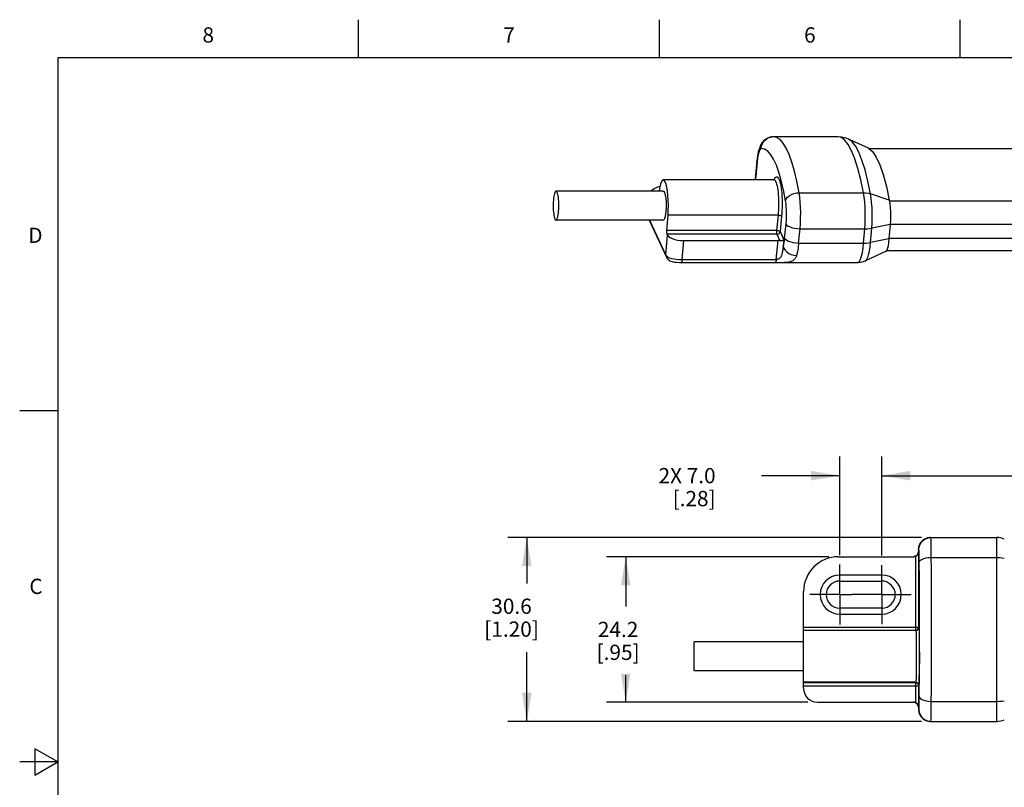
# Model space of a CAD drawing. Units: inches. Extents: x 0.4 to 16.6, y 0.6 to 10.4.
# Drawn here: x 0.4 to 6.8, y 5.3 to 10.4 of the extents above; entities that cross this region are included whole.
import ezdxf

# ---------------------------------------------------------------- set-up
doc = ezdxf.new("R2010")
doc.units = ezdxf.units.IN
doc.header["$LTSCALE"] = 0.935
doc.header["$MEASUREMENT"] = 0
doc.linetypes.add('CENTER', pattern=[0.6, 0.375, -0.075, 0.075, -0.075])
doc.layers.get('0').update_dxf_attribs({"linetype": 'CONTINUOUS'})
for name, color, linetype in [('02___PRT_ALL_AXES', 7, 'CONTINUOUS'), ('AXIS', 7, 'CONTINUOUS'), ('DRIVEN_DIMS', 7, 'CONTINUOUS')]:
    doc.layers.add(name, color=color, linetype=linetype)
doc.styles.add('TEXTSTYLE_2', font='txt', dxfattribs={"width": 0.8})
doc.dimstyles.new('DIMSTYLE_1', dxfattribs={"dimtxt": 0.1, "dimasz": 0.1875, "dimexe": 0.125, "dimexo": 0.0625, "dimgap": 0.1, "dimtad": 0, "dimtih": 1, "dimtoh": 1, "dimdec": 1, "dimzin": 4, "dimdsep": 46, "dimtxsty": 'STANDARD', "dimblk": '_FILLED', "dimblk1": '_FILLED', "dimblk2": '_FILLED', "dimcen": 0.09, "dimadec": 0, "dimazin": 0, "dimtp": 0.005, "dimtm": 0.005, "dimtfac": 1, "dimtdec": 3, "dimtofl": 0, "dimtmove": 0, "dimatfit": 3, "dimldrblk": '_FILLED', "dimfxl": 1, "dimtolj": 1, "dimtzin": 4, "dimarcsym": 0})
doc.dimstyles.new('DIMSTYLE_2', dxfattribs={"dimtxt": 0.1, "dimasz": 0.1875, "dimexe": 0.125, "dimexo": 0.0625, "dimgap": 0.1, "dimtad": 0, "dimtih": 1, "dimtoh": 1, "dimdec": 1, "dimzin": 4, "dimdsep": 46, "dimtxsty": 'STANDARD', "dimblk": '_FILLED', "dimblk1": '_FILLED', "dimblk2": '_FILLED', "dimcen": 0.09, "dimadec": 0, "dimazin": 0, "dimtp": 0.005, "dimtm": 0.005, "dimtfac": 1, "dimtdec": 3, "dimtofl": 0, "dimtmove": 0, "dimatfit": 3, "dimldrblk": '_FILLED', "dimfxl": 1, "dimtolj": 1, "dimtzin": 4, "dimarcsym": 0})

# ---------------------------------------------------------------- blocks, each defined once
blk = doc.blocks.new('_FILLED')
at = {"color": 0, "linetype": 'BYBLOCK'}
blk.add_solid([(0, 0), (-1, 0.167), (-1, -0.167)], dxfattribs=at)
blk = doc.blocks.new('*D8')
at = {"layer": 'DRIVEN_DIMS', "color": 7, "linetype": 'CONTINUOUS'}
for p, q in [((5.67, 6.8437), (4.2141, 6.8437)), ((4.3391, 6.8437), (4.3391, 6.5173)), ((4.3391, 5.891), (4.3391, 6.0673)), ((5.5322, 5.891), (4.2141, 5.891))]:
    blk.add_line(p, q, dxfattribs=at)
at = {"layer": 'DRIVEN_DIMS', "color": 7, "linetype": 'CONTINUOUS', "xscale": 0.1875, "yscale": 0.1875, "zscale": 0.1875}
for p, rotation in [((4.3391, 6.8437), 90), ((4.3391, 5.891), 270)]:
    blk.add_blockref('_FILLED', p, dxfattribs=dict(at, rotation=rotation))
at = {"layer": 'DRIVEN_DIMS', "color": 7, "linetype": 'CONTINUOUS', "insert": (4.2891, 6.4173), "char_height": 0.1, "width": 0.5, "attachment_point": 2, "line_spacing_factor": 0.9}
blk.add_mtext('24.2\\P[.95]', dxfattribs=at)
blk = doc.blocks.new('*D9')
at = {"layer": 'DRIVEN_DIMS', "color": 7, "linetype": 'CONTINUOUS'}
for p, q in [((6.2753, 6.9697), (3.5663, 6.9697)), ((3.6913, 6.9697), (3.6913, 6.6693)), ((3.6913, 5.765), (3.6913, 6.2193)), ((6.2753, 5.765), (3.5663, 5.765))]:
    blk.add_line(p, q, dxfattribs=at)
at = {"layer": 'DRIVEN_DIMS', "color": 7, "linetype": 'CONTINUOUS', "xscale": 0.1875, "yscale": 0.1875, "zscale": 0.1875}
for p, rotation in [((3.6913, 6.9697), 90), ((3.6913, 5.765), 270)]:
    blk.add_blockref('_FILLED', p, dxfattribs=dict(at, rotation=rotation))
at = {"layer": 'DRIVEN_DIMS', "color": 7, "linetype": 'CONTINUOUS', "insert": (3.5913, 6.5693), "char_height": 0.1, "width": 0.6, "attachment_point": 2, "line_spacing_factor": 0.9}
blk.add_mtext('30.6\\P[1.20]', dxfattribs=at)
blk = doc.blocks.new('*D10')
at = {"layer": 'DRIVEN_DIMS', "color": 7, "linetype": 'CONTINUOUS'}
for p, q in [((5.7404, 6.8543), (5.7404, 7.4997)), ((6.016, 6.8514), (6.016, 7.4997)), ((5.7404, 7.3747), (5.2279, 7.3747)), ((6.016, 7.3747), (6.416, 7.3747))]:
    blk.add_line(p, q, dxfattribs=at)
at = {"layer": 'DRIVEN_DIMS', "color": 7, "linetype": 'CONTINUOUS', "xscale": 0.1875, "yscale": 0.1875, "zscale": 0.1875}
blk.add_blockref('_FILLED', (5.7404, 7.3747), dxfattribs=at)
at = {"layer": 'DRIVEN_DIMS', "color": 7, "linetype": 'CONTINUOUS', "xscale": 0.1875, "yscale": 0.1875, "zscale": 0.1875, "rotation": 180}
blk.add_blockref('_FILLED', (6.016, 7.3747), dxfattribs=at)
at = {"layer": 'DRIVEN_DIMS', "color": 7, "linetype": 'CONTINUOUS', "insert": (4.9279, 7.4247), "char_height": 0.1, "width": 0.6, "attachment_point": 3, "line_spacing_factor": 0.9}
blk.add_mtext('2X 7.0\\P[.28]', dxfattribs=at)
blk = doc.blocks.new('*D11')
at = {"layer": 'DRIVEN_DIMS', "color": 7, "linetype": 'CONTINUOUS'}
for p, q in [((6.016, 6.8514), (6.016, 7.4997)), ((13.6538, 6.8468), (13.6538, 7.4997)), ((6.016, 7.3747), (9.4349, 7.3747)), ((13.6538, 7.3747), (10.2349, 7.3747))]:
    blk.add_line(p, q, dxfattribs=at)
at = {"layer": 'DRIVEN_DIMS', "color": 7, "linetype": 'CONTINUOUS', "xscale": 0.1875, "yscale": 0.1875, "zscale": 0.1875, "rotation": 180}
blk.add_blockref('_FILLED', (6.016, 7.3747), dxfattribs=at)
at = {"layer": 'DRIVEN_DIMS', "color": 7, "linetype": 'CONTINUOUS', "xscale": 0.1875, "yscale": 0.1875, "zscale": 0.1875}
blk.add_blockref('_FILLED', (13.6538, 7.3747), dxfattribs=at)
at = {"layer": 'DRIVEN_DIMS', "color": 7, "linetype": 'CONTINUOUS', "insert": (9.7849, 7.4247), "char_height": 0.1, "width": 0.6, "attachment_point": 2, "line_spacing_factor": 0.9}
blk.add_mtext('194.0\\P[7.64]', dxfattribs=at)

msp = doc.modelspace()

# ---------------------------------------------------------------- linework, layer by layer
at = {"color": 7, "linetype": 'CONTINUOUS'}
for p, q in [((2.59, 10.112), (2.59, 10.362)), ((4.56, 10.112), (4.56, 10.362)), ((6.53, 10.112), (6.53, 10.362)), ((0.62, 10.112), (0.62, 0.887)), ((16.38, 10.112), (0.62, 10.112)), ((5.2966, 9.5943), (5.2968, 9.5944)), ((5.7298, 9.5949), (5.3083, 9.5949)), ((5.3083, 9.5949), (5.3083, 9.5949)), ((5.9284, 9.5196), (5.7977, 9.5798)), ((11.5603, 9.5161), (5.9327, 9.5161)), ((5.1984, 9.4373), (5.1889, 9.3438)), ((5.1996, 9.4306), (5.1902, 9.3372)), ((5.1996, 9.4306), (5.1984, 9.4373)), ((5.2022, 9.4515), (5.1996, 9.4306)), ((5.3088, 9.3127), (4.5851, 9.3127)), ((5.1902, 9.3372), (5.1889, 9.3438)), ((5.1912, 9.3127), (5.1914, 9.3149)), ((5.1914, 9.3127), (5.1914, 9.3149)), ((5.1914, 9.3149), (5.1924, 9.3127)), ((5.3088, 9.3127), (5.3088, 9.3127)), ((5.4746, 9.2284), (5.8962, 9.2284)), ((6.0653, 9.1799), (5.9423, 9.2213)), ((6.0662, 9.1745), (11.7155, 9.1745)), ((4.492, 9.0486), (4.6051, 8.806)), ((4.4959, 9.0486), (4.6028, 8.8193)), ((4.6084, 8.9819), (4.6161, 9.0815)), ((5.3368, 9.0815), (4.6161, 9.0815)), ((5.3368, 9.0815), (5.3273, 8.9819)), ((5.3597, 9.0739), (5.3502, 8.9744)), ((5.3273, 8.9819), (4.6084, 8.9819)), ((5.3502, 8.9744), (5.3754, 8.9203)), ((5.3799, 8.9303), (5.3894, 9.0237)), ((5.4713, 8.8985), (5.4807, 8.9919)), ((5.4807, 8.9919), (5.9046, 8.9919)), ((5.8968, 8.8985), (5.9046, 8.9919)), ((5.9425, 8.9025), (5.9502, 8.9959)), ((6.071, 9.0194), (5.9502, 8.9959)), ((6.071, 9.0194), (6.0633, 8.926)), ((6.071, 9.0225), (11.7208, 9.0225)), ((4.6028, 8.8193), (4.6136, 8.9499)), ((4.6136, 8.9499), (4.6105, 8.9566)), ((5.3294, 8.9566), (4.6105, 8.9566)), ((4.7086, 8.7911), (4.7188, 8.9148)), ((4.7188, 8.9148), (5.337, 8.9148)), ((5.3245, 8.7911), (5.337, 8.9148)), ((5.3294, 8.9566), (5.3494, 8.9138)), ((5.3754, 8.9203), (5.3713, 8.8793)), ((6.0633, 8.926), (5.9425, 8.9025)), ((11.7131, 8.9291), (6.0633, 8.9291)), ((5.4713, 8.8985), (5.8968, 8.8985)), ((6.0407, 8.8423), (5.9101, 8.7821)), ((6.047, 8.8496), (11.6896, 8.8496)), ((4.6111, 8.7965), (4.6111, 8.7965)), ((4.7029, 8.7719), (5.3188, 8.7719)), ((4.7086, 8.7911), (5.3245, 8.7911)), ((5.3188, 8.7719), (5.3324, 8.7717)), ((5.3763, 8.7709), (5.859, 8.7709)), ((5.3764, 8.7709), (5.3763, 8.7709)), ((0.62, 7.7995), (0.37, 7.7995)), ((6.3361, 6.9697), (6.7701, 6.9697)), ((6.7701, 5.765), (6.7701, 6.9697)), ((5.7325, 6.8437), (6.2252, 6.8437)), ((6.2374, 6.8462), (6.2374, 6.362)), ((6.256, 6.8747), (6.2556, 6.8723)), ((6.2565, 6.882), (6.2563, 6.8752)), ((6.2563, 6.8752), (6.2563, 6.8777)), ((6.2563, 6.8752), (6.257, 6.8752)), ((6.2569, 6.8919), (6.2567, 6.8889)), ((6.257, 6.8752), (6.257, 6.3817)), ((6.2591, 6.891), (6.2573, 6.891)), ((6.3401, 6.8387), (6.7701, 6.8387)), ((5.5041, 5.9815), (5.5041, 6.6154)), ((5.5041, 6.3817), (6.257, 6.3817)), ((5.5041, 6.362), (6.2374, 6.362)), ((6.2392, 6.3594), (5.5041, 6.3594)), ((6.2374, 6.362), (6.2392, 6.3594)), ((6.257, 6.3817), (6.2589, 6.3791)), ((6.2392, 6.0209), (5.5041, 6.0209)), ((6.2374, 6.0184), (5.5041, 6.0184)), ((5.5041, 5.9987), (6.257, 5.9987)), ((6.2392, 6.0209), (6.2374, 6.0184)), ((6.2374, 6.0184), (6.2374, 5.8885)), ((6.2589, 6.0013), (6.257, 5.9987)), ((6.257, 5.9987), (6.257, 5.8595)), ((5.5947, 5.891), (6.2252, 5.891)), ((6.3401, 5.896), (6.7701, 5.896)), ((6.2562, 5.8581), (6.2563, 5.8569)), ((6.2563, 5.8595), (6.2565, 5.8529)), ((6.2563, 5.8595), (6.2563, 5.8569)), ((6.257, 5.8595), (6.2563, 5.8595)), ((6.2568, 5.8445), (6.2571, 5.8408)), ((6.2573, 5.8437), (6.2593, 5.8262)), ((6.2573, 5.8437), (6.2591, 5.8437)), ((6.2593, 5.8262), (6.2651, 5.8096)), ((6.2651, 5.8096), (6.2745, 5.7946)), ((6.2745, 5.7946), (6.287, 5.7822)), ((6.287, 5.7822), (6.3019, 5.7728)), ((6.3019, 5.7728), (6.3186, 5.767)), ((6.3186, 5.767), (6.3361, 5.765)), ((6.3361, 5.765), (6.7701, 5.765)), ((0.47, 5.5861), (0.47, 5.4129)), ((0.62, 5.4995), (0.47, 5.5861)), ((0.62, 5.4995), (0.37, 5.4995)), ((0.47, 5.4129), (0.62, 5.4995))]:
    msp.add_line(p, q, dxfattribs=at)
for points in [[(5.2966, 9.5943), (5.2839, 9.5922), (5.2644, 9.5846), (5.2468, 9.5722), (5.2326, 9.5564), (5.2223, 9.5389), (5.2142, 9.519), (5.2076, 9.4954), (5.2022, 9.4674), (5.1984, 9.4373)], [(5.227, 9.5172), (5.2291, 9.5345), (5.2349, 9.5509), (5.2441, 9.5656), (5.2562, 9.5778), (5.2707, 9.587), (5.2868, 9.5927), (5.2966, 9.5943)], [(5.3082, 9.5949), (5.3071, 9.5949), (5.3011, 9.5947), (5.2968, 9.5944)], [(5.4746, 9.2284), (5.4598, 9.3046), (5.4442, 9.3702), (5.4274, 9.4282), (5.4095, 9.4782), (5.3906, 9.5197), (5.3709, 9.5522), (5.3498, 9.5765), (5.3272, 9.5911), (5.3083, 9.5949)], [(5.8962, 9.2284), (5.879, 9.3124), (5.8602, 9.3868), (5.8399, 9.4508), (5.8185, 9.5037), (5.796, 9.5449), (5.7729, 9.574), (5.7493, 9.5906), (5.7298, 9.5949)], [(5.7977, 9.5798), (5.7755, 9.5882), (5.7528, 9.5932), (5.7298, 9.5949)], [(5.9423, 9.2213), (5.9252, 9.3045), (5.9065, 9.3783), (5.8865, 9.4417), (5.8652, 9.4941), (5.843, 9.5349), (5.82, 9.5638), (5.7977, 9.5798)], [(5.227, 9.5172), (5.2222, 9.5149), (5.2176, 9.5088), (5.2132, 9.4992), (5.2091, 9.4863), (5.2054, 9.4703), (5.2022, 9.4515)], [(5.3862, 9.1758), (5.3725, 9.2468), (5.358, 9.308), (5.3423, 9.3621), (5.3256, 9.4086), (5.308, 9.4473), (5.2897, 9.4776), (5.2699, 9.5002), (5.2489, 9.5139), (5.227, 9.5172)], [(5.9284, 9.5196), (5.9558, 9.4978), (5.9804, 9.4619), (6.004, 9.4113), (6.0262, 9.3468), (6.0467, 9.2693), (6.0653, 9.1799)], [(4.5851, 9.3127), (4.5791, 9.31), (4.573, 9.301), (4.5672, 9.2862), (4.5622, 9.266), (4.558, 9.2413), (4.5576, 9.2383)], [(4.6161, 9.0815), (4.6179, 9.1129), (4.6184, 9.1455), (4.6177, 9.1779), (4.6158, 9.2091), (4.6128, 9.2379), (4.6087, 9.2631), (4.6037, 9.2839), (4.5981, 9.2995), (4.5919, 9.3092), (4.5851, 9.3127)], [(5.1889, 9.3438), (5.187, 9.3211), (5.1866, 9.3127)], [(5.1902, 9.3372), (5.1888, 9.3214), (5.1883, 9.3127)], [(5.3143, 9.314), (5.3149, 9.3146), (5.3125, 9.3134), (5.3088, 9.3127)], [(5.3088, 9.3127), (5.3111, 9.3124), (5.3147, 9.3102), (5.3181, 9.3062), (5.3215, 9.3004), (5.3247, 9.2929), (5.3276, 9.2836), (5.3304, 9.2728), (5.3328, 9.2606), (5.3349, 9.247), (5.3368, 9.2323), (5.3382, 9.2166), (5.3393, 9.2001), (5.3401, 9.1828), (5.3404, 9.1651), (5.3404, 9.1477), (5.34, 9.1312), (5.3394, 9.1155), (5.3384, 9.0993), (5.3368, 9.0815)], [(5.311, 9.3131), (5.3145, 9.3203), (5.3184, 9.3262), (5.3225, 9.3301), (5.3265, 9.332), (5.3306, 9.3317), (5.3346, 9.3293), (5.3385, 9.3248), (5.3422, 9.3184), (5.3458, 9.3099), (5.3491, 9.2996), (5.3521, 9.2875), (5.3549, 9.2739), (5.3573, 9.2587), (5.3593, 9.2423), (5.361, 9.2248), (5.3623, 9.2064), (5.3631, 9.1871), (5.3635, 9.1674), (5.3635, 9.1478), (5.3632, 9.1294), (5.3625, 9.1119), (5.3614, 9.0938), (5.3597, 9.0739)], [(4.563, 9.2692), (4.5471, 9.2641), (4.5246, 9.2532), (4.5081, 9.2405), (4.5065, 9.2383)], [(4.5851, 9.2383), (4.5884, 9.2369), (4.5924, 9.2309), (4.596, 9.2205), (4.5991, 9.2062), (4.6015, 9.1888), (4.6031, 9.1691), (4.6038, 9.1482), (4.6035, 9.127), (4.6023, 9.1066)], [(5.3862, 9.1758), (5.3909, 9.1877), (5.3991, 9.1989), (5.4105, 9.2089), (5.4244, 9.2172), (5.4403, 9.2234), (5.4573, 9.2272), (5.4746, 9.2284)], [(5.4807, 8.9919), (5.4834, 9.0264), (5.4848, 9.0619), (5.4851, 9.0978), (5.4842, 9.1332), (5.4821, 9.1675), (5.4789, 9.1996), (5.4746, 9.2284)], [(5.9046, 8.9919), (5.9068, 9.0264), (5.9079, 9.0622), (5.9078, 9.0985), (5.9065, 9.1342), (5.9041, 9.1683), (5.9007, 9.2001), (5.8962, 9.2284)], [(5.8962, 9.2284), (5.9123, 9.2276), (5.9278, 9.2253), (5.9423, 9.2213)], [(5.3894, 9.0237), (5.3912, 9.0459), (5.3923, 9.0688), (5.3926, 9.0918), (5.3921, 9.1146), (5.3909, 9.1366), (5.3889, 9.1573), (5.3862, 9.1758)], [(5.9502, 8.9959), (5.9523, 9.0288), (5.9534, 9.0629), (5.9533, 9.0975), (5.9521, 9.1315), (5.9498, 9.1641), (5.9465, 9.1943), (5.9423, 9.2213)], [(6.0653, 9.1799), (6.0688, 9.1572), (6.0713, 9.1316), (6.0729, 9.1039), (6.0733, 9.0753), (6.0727, 9.0468), (6.071, 9.0194)], [(4.6023, 9.1066), (4.6003, 9.0881), (4.5975, 9.0723), (4.5941, 9.0601), (4.5902, 9.0521), (4.5861, 9.0487), (4.5851, 9.0486)], [(5.3368, 9.0815), (5.343, 9.081), (5.3489, 9.0799), (5.3539, 9.0782), (5.3577, 9.0762), (5.3597, 9.0739)], [(4.6105, 8.9566), (4.6095, 8.9598), (4.6087, 8.9644), (4.6083, 8.97), (4.6082, 8.976), (4.6084, 8.9819)], [(5.3273, 8.9819), (5.3271, 8.976), (5.3272, 8.97), (5.3276, 8.9644), (5.3284, 8.9598), (5.3294, 8.9566)], [(5.3273, 8.9819), (5.3334, 8.9815), (5.3393, 8.9804), (5.3444, 8.9787), (5.3481, 8.9767), (5.3502, 8.9744)], [(5.3294, 8.9566), (5.3353, 8.9575), (5.3409, 8.96), (5.3455, 8.9639), (5.3487, 8.9689), (5.3502, 8.9744)], [(5.3894, 9.0237), (5.3945, 9.0169), (5.4032, 9.0103), (5.4151, 9.0044), (5.4296, 8.9994), (5.4459, 8.9955), (5.4632, 8.9929), (5.4807, 8.9919)], [(5.9046, 8.9919), (5.9206, 8.9923), (5.936, 8.9937), (5.9502, 8.9959)], [(4.6136, 8.9499), (4.6195, 8.9421), (4.6295, 8.9347), (4.6432, 8.928), (4.6599, 8.9224), (4.6787, 8.9182), (4.6986, 8.9156), (4.7188, 8.9148)], [(5.3754, 8.9203), (5.3737, 8.9187), (5.3716, 8.9172), (5.3691, 8.916), (5.3662, 8.915), (5.3628, 8.9141), (5.3588, 8.9135), (5.3543, 8.9134), (5.3494, 8.9138)], [(5.3713, 8.8793), (5.3738, 8.8897), (5.3761, 8.9018), (5.3782, 8.9154), (5.3799, 8.9303)], [(5.3799, 8.9303), (5.385, 8.9235), (5.3937, 8.9169), (5.4056, 8.911), (5.4201, 8.9059), (5.4364, 8.902), (5.4537, 8.8995), (5.4713, 8.8985)], [(5.8968, 8.8985), (5.9129, 8.8989), (5.9282, 8.9003), (5.9425, 8.9025)], [(5.9101, 8.7821), (5.9114, 8.7828), (5.918, 8.7901), (5.9243, 8.8031), (5.9301, 8.8215), (5.9351, 8.8447), (5.9393, 8.872), (5.9425, 8.9025)], [(6.0633, 8.926), (6.0607, 8.9023), (6.0573, 8.8815), (6.0532, 8.8645), (6.0485, 8.8519), (6.0434, 8.8442), (6.0407, 8.8423)], [(5.3713, 8.8793), (5.369, 8.8633), (5.3683, 8.8584), (5.3675, 8.8533), (5.3666, 8.848), (5.3657, 8.8426), (5.3646, 8.8372), (5.3635, 8.832), (5.3622, 8.827), (5.3609, 8.8222), (5.3594, 8.8179), (5.3578, 8.814), (5.3562, 8.8106), (5.3544, 8.8075), (5.3526, 8.8048), (5.3506, 8.8025), (5.3486, 8.8004), (5.3466, 8.7986), (5.3445, 8.7971), (5.3423, 8.7958), (5.3402, 8.7947), (5.3382, 8.7938), (5.3361, 8.7931), (5.3341, 8.7925), (5.3321, 8.792), (5.3302, 8.7916), (5.3282, 8.7914), (5.3263, 8.7912), (5.3245, 8.7911)], [(5.3713, 8.8793), (5.3752, 8.8655), (5.3829, 8.8524), (5.3939, 8.8405), (5.4076, 8.8306), (5.4235, 8.823), (5.4405, 8.8183), (5.458, 8.8166)], [(5.4713, 8.8985), (5.4677, 8.8679), (5.4633, 8.8403), (5.458, 8.8166)], [(5.859, 8.7709), (5.8641, 8.7725), (5.8711, 8.7801), (5.8777, 8.7938), (5.8838, 8.8132), (5.8891, 8.8376), (5.8935, 8.8663), (5.8968, 8.8985)], [(4.6028, 8.8193), (4.6032, 8.8118), (4.6051, 8.806)], [(4.6028, 8.8193), (4.6036, 8.8178), (4.6046, 8.8162), (4.6058, 8.8146)], [(4.6051, 8.806), (4.6068, 8.8028), (4.6088, 8.7996), (4.6111, 8.7965)], [(4.6058, 8.8146), (4.6065, 8.8058), (4.6101, 8.7979)], [(4.6058, 8.8146), (4.6136, 8.8078), (4.6247, 8.8023), (4.639, 8.7979), (4.6554, 8.7947), (4.6722, 8.7927), (4.69, 8.7915), (4.7086, 8.7911)], [(4.6111, 8.7965), (4.6173, 8.7901), (4.6291, 8.7824), (4.6433, 8.7772), (4.6588, 8.7742), (4.6749, 8.7726), (4.6908, 8.772), (4.7029, 8.7719)], [(4.7086, 8.7911), (4.7075, 8.7826), (4.706, 8.7762), (4.7042, 8.7726), (4.7029, 8.7719)], [(5.3245, 8.7911), (5.3237, 8.7842), (5.3226, 8.7785), (5.3212, 8.7744), (5.3197, 8.7722), (5.3188, 8.7719)], [(5.3324, 8.7717), (5.368, 8.7709), (5.3764, 8.7709)], [(5.458, 8.8166), (5.4567, 8.8123), (5.4548, 8.8078), (5.4523, 8.8032), (5.4493, 8.7987), (5.4458, 8.7943), (5.4418, 8.7902), (5.4374, 8.7864), (5.4325, 8.783), (5.4274, 8.7801), (5.4219, 8.7776), (5.4162, 8.7756), (5.4103, 8.774), (5.4045, 8.7728), (5.3986, 8.772), (5.3928, 8.7714), (5.3871, 8.7711), (5.3814, 8.7709), (5.3764, 8.7709)], [(5.9101, 8.7821), (5.8937, 8.7759), (5.8765, 8.7721), (5.859, 8.7709)], [(6.3361, 6.9697), (6.3279, 6.9693), (6.3166, 6.9673), (6.3061, 6.9638), (6.2965, 6.959), (6.2879, 6.9533), (6.2804, 6.9467), (6.274, 6.9394), (6.2687, 6.9318), (6.2645, 6.9239), (6.2614, 6.9161), (6.2593, 6.9088), (6.2581, 6.9028), (6.2575, 6.8983), (6.2572, 6.8949), (6.2569, 6.8919)], [(6.2573, 6.891), (6.2593, 6.9085), (6.2651, 6.9251), (6.2745, 6.9401), (6.287, 6.9525), (6.3019, 6.9619), (6.3186, 6.9677), (6.3361, 6.9697)], [(6.2591, 6.891), (6.2611, 6.9085), (6.2669, 6.9251), (6.2763, 6.9401), (6.2888, 6.9525), (6.3037, 6.9619), (6.3203, 6.9677), (6.3378, 6.9697)], [(6.3408, 6.7308), (6.3399, 6.8706), (6.3397, 6.8989), (6.3394, 6.9232), (6.339, 6.9429), (6.3387, 6.9575), (6.3383, 6.9666), (6.3378, 6.9697)], [(6.2556, 6.8723), (6.255, 6.8698), (6.2541, 6.8669), (6.2529, 6.8638), (6.2511, 6.8603), (6.2486, 6.8565), (6.245, 6.8526), (6.2403, 6.8489), (6.2344, 6.8459), (6.2277, 6.8441), (6.2252, 6.8439)], [(6.2266, 6.8439), (6.2285, 6.8442), (6.2304, 6.8446), (6.2323, 6.8451), (6.2341, 6.8458)], [(6.2341, 6.8458), (6.236, 6.8466), (6.2378, 6.8475), (6.2397, 6.8485)], [(6.2374, 6.8462), (6.2422, 6.8487), (6.2468, 6.8522), (6.2508, 6.8567), (6.254, 6.862), (6.2562, 6.8682), (6.257, 6.8752)], [(6.2397, 6.8485), (6.2414, 6.8497), (6.2432, 6.851), (6.2448, 6.8524)], [(6.2448, 6.8524), (6.2464, 6.8539), (6.2478, 6.8555)], [(6.2478, 6.8555), (6.2491, 6.8572), (6.2503, 6.8589), (6.2513, 6.8606), (6.2522, 6.8622), (6.253, 6.8639), (6.2536, 6.8654), (6.2542, 6.8668), (6.2546, 6.8681), (6.255, 6.8693), (6.2552, 6.8703), (6.2555, 6.8712), (6.2557, 6.872), (6.2558, 6.8728), (6.256, 6.8734), (6.2561, 6.8741), (6.2562, 6.8746), (6.2563, 6.8752)], [(6.2563, 6.8777), (6.2562, 6.8766), (6.256, 6.8747)], [(6.2567, 6.8889), (6.2566, 6.8855), (6.2564, 6.8815), (6.2563, 6.8777)], [(6.2573, 6.891), (6.2571, 6.8899), (6.2568, 6.8869), (6.2565, 6.882)], [(6.2614, 6.8068), (6.2612, 6.8272), (6.2609, 6.8454), (6.2606, 6.8611), (6.2603, 6.8737), (6.2599, 6.8832), (6.2595, 6.889), (6.2591, 6.891)], [(6.2614, 6.8068), (6.2636, 6.8138), (6.2696, 6.8205), (6.279, 6.8265), (6.2914, 6.8316), (6.3063, 6.8354), (6.3228, 6.8378), (6.3401, 6.8387)], [(6.7701, 6.8387), (6.7867, 6.8382), (6.803, 6.8368), (6.8186, 6.8345)], [(6.2614, 5.9279), (6.262, 6.023), (6.2625, 6.1168), (6.2628, 6.2127), (6.263, 6.3098), (6.263, 6.4075), (6.2629, 6.5045), (6.2625, 6.6043), (6.2621, 6.7061), (6.2614, 6.8068)], [(6.3399, 5.8637), (6.3408, 5.9979), (6.3412, 6.0986), (6.3415, 6.2014), (6.3417, 6.3056), (6.3417, 6.4104), (6.3416, 6.5145), (6.3413, 6.6216), (6.3408, 6.7308)], [(6.2374, 6.362), (6.2434, 6.3629), (6.2489, 6.3657), (6.2533, 6.3701), (6.2561, 6.3756), (6.257, 6.3817)], [(6.2392, 6.3594), (6.2453, 6.3604), (6.2508, 6.3632), (6.2551, 6.3675), (6.2579, 6.373), (6.2589, 6.3791)], [(6.2392, 6.3594), (6.2395, 6.3585), (6.2398, 6.3562), (6.2401, 6.3524), (6.2404, 6.3467), (6.2407, 6.339), (6.241, 6.3295), (6.2413, 6.3186), (6.2415, 6.3062), (6.2418, 6.2925), (6.242, 6.2777), (6.2421, 6.262), (6.2423, 6.2454), (6.2424, 6.2282), (6.2424, 6.2106), (6.2424, 6.1927), (6.2424, 6.1748), (6.2424, 6.1571), (6.2423, 6.1398), (6.2422, 6.123), (6.242, 6.107), (6.2418, 6.0919), (6.2416, 6.0779), (6.2414, 6.0652), (6.2411, 6.0538), (6.2408, 6.0439), (6.2405, 6.0359), (6.2402, 6.0298), (6.2399, 6.0255), (6.2396, 6.0224), (6.2392, 6.0209)], [(6.2589, 6.3791), (6.2592, 6.378), (6.2595, 6.3755), (6.2598, 6.3712), (6.2601, 6.3649), (6.2604, 6.3563), (6.2607, 6.3457), (6.261, 6.3335), (6.2612, 6.3197), (6.2615, 6.3045), (6.2617, 6.2879), (6.2618, 6.2703), (6.2619, 6.2518), (6.262, 6.2326), (6.2621, 6.2129), (6.2621, 6.193), (6.2621, 6.1731), (6.2621, 6.1533), (6.262, 6.1339), (6.2619, 6.1152), (6.2617, 6.0973), (6.2615, 6.0805), (6.2613, 6.0649), (6.2611, 6.0506), (6.2608, 6.0379), (6.2605, 6.0269), (6.2602, 6.0179), (6.2599, 6.0112), (6.2596, 6.0063), (6.2593, 6.0029), (6.2589, 6.0013)], [(6.2374, 6.0184), (6.2434, 6.0174), (6.2489, 6.0146), (6.2533, 6.0103), (6.2561, 6.0048), (6.257, 5.9987)], [(6.2392, 6.0209), (6.2453, 6.02), (6.2508, 6.0172), (6.2551, 6.0128), (6.2579, 6.0073), (6.2589, 6.0013)], [(6.2563, 5.8595), (6.2562, 5.86), (6.2561, 5.8606), (6.256, 5.8613), (6.2558, 5.8619), (6.2557, 5.8627), (6.2555, 5.8635), (6.2552, 5.8644), (6.255, 5.8654), (6.2546, 5.8666), (6.2542, 5.8679), (6.2536, 5.8693), (6.253, 5.8708), (6.2522, 5.8725), (6.2513, 5.8741), (6.2503, 5.8758), (6.2491, 5.8775), (6.2478, 5.8792), (6.2464, 5.8807), (6.2448, 5.8823), (6.2432, 5.8837), (6.2414, 5.885), (6.2397, 5.8862), (6.2378, 5.8872), (6.236, 5.8881), (6.2341, 5.8889), (6.2323, 5.8895), (6.2304, 5.8901), (6.2285, 5.8905), (6.2266, 5.8907), (6.2247, 5.8909)], [(6.2252, 5.8908), (6.2276, 5.8906), (6.2342, 5.8889), (6.2402, 5.8859), (6.245, 5.8822), (6.2485, 5.8782), (6.2511, 5.8744), (6.2529, 5.8709), (6.2541, 5.8678), (6.255, 5.865), (6.2556, 5.8624), (6.256, 5.8601), (6.2562, 5.8581)], [(6.257, 5.8595), (6.2566, 5.8645), (6.2555, 5.8689), (6.2539, 5.8728), (6.2518, 5.8765), (6.2492, 5.88), (6.2459, 5.8833), (6.2419, 5.8862), (6.2374, 5.8885)], [(6.2591, 5.8437), (6.2595, 5.8457), (6.2599, 5.8513), (6.2603, 5.8605), (6.2606, 5.873), (6.2609, 5.8887), (6.2612, 5.9072), (6.2614, 5.9279)], [(6.2614, 5.9279), (6.2636, 5.9209), (6.2696, 5.9142), (6.279, 5.9082), (6.2914, 5.9031), (6.3063, 5.8993), (6.3228, 5.8969), (6.3401, 5.896)], [(6.7701, 5.896), (6.7867, 5.8965), (6.803, 5.8979), (6.8186, 5.9002)], [(6.2563, 5.8569), (6.2564, 5.8531), (6.2566, 5.8485), (6.2568, 5.8445)], [(6.2565, 5.8529), (6.2568, 5.8479), (6.2571, 5.8448), (6.2573, 5.8437)], [(6.2571, 5.8408), (6.2574, 5.8368), (6.2581, 5.8321), (6.2592, 5.8263), (6.2611, 5.8194), (6.2641, 5.8117), (6.2682, 5.8038), (6.2734, 5.796), (6.2798, 5.7886), (6.2873, 5.7819), (6.296, 5.776), (6.3057, 5.7711), (6.3163, 5.7675), (6.3277, 5.7654), (6.3361, 5.765)], [(6.2591, 5.8437), (6.2611, 5.8262), (6.2669, 5.8096), (6.2763, 5.7946), (6.2888, 5.7822), (6.3037, 5.7728), (6.3203, 5.767), (6.3378, 5.765)], [(6.3378, 5.765), (6.3383, 5.768), (6.3386, 5.7767), (6.339, 5.791), (6.3393, 5.8105), (6.3397, 5.8349), (6.3399, 5.8637)]]:
    msp.add_lwpolyline(points, dxfattribs=at)
for centre, radius, start, end in [((6.7701, 6.8516), 0.1181, 65.77225, 90), ((5.7325, 6.6154), 0.2283, 90, 180), ((5.5947, 5.9815), 0.0906, 180, 270), ((6.7701, 5.8831), 0.1181, 270, 294.22775)]:
    msp.add_arc(centre, radius, start, end, dxfattribs=at)
for centre, major_axis, ratio, start_param, end_param in [((5.3427, 8.9025), (0.0314, -0.0026), 0.380844, 1.38886, 1.785052), ((6.2252, 6.8752), (0.0315, 0), 0.999848, -1.570796, -1.174605), ((6.2252, 5.8595), (0.0315, 0), 0.999848, 1.174605, 1.570796)]:
    msp.add_ellipse(centre, major_axis=major_axis, ratio=ratio, start_param=start_param, end_param=end_param, dxfattribs=at)
at = {"layer": '02___PRT_ALL_AXES', "color": 7, "linetype": 'CONTINUOUS'}
for p, q in [((4.5851, 9.2383), (3.8826, 9.2383)), ((4.5851, 9.0486), (3.8826, 9.0486)), ((4.7876, 6.0953), (4.7876, 6.2851)), ((5.5041, 6.2851), (4.7876, 6.2851)), ((5.5041, 6.0953), (4.7876, 6.0953))]:
    msp.add_line(p, q, dxfattribs=at)
for points in [[(3.8826, 9.2383), (3.882, 9.2383), (3.8794, 9.2369), (3.8768, 9.2337), (3.8743, 9.2286), (3.8721, 9.2217), (3.87, 9.2133), (3.8681, 9.2035), (3.8666, 9.1924), (3.8654, 9.1803), (3.8645, 9.1675), (3.8641, 9.1542), (3.8639, 9.1407), (3.8642, 9.1272), (3.8649, 9.1141), (3.8659, 9.1015), (3.8672, 9.0898), (3.8689, 9.0792), (3.8708, 9.07), (3.873, 9.0622), (3.8753, 9.056)], [(3.8898, 9.2309), (3.8873, 9.2352), (3.8847, 9.2377), (3.8826, 9.2383)], [(3.8826, 9.0486), (3.8831, 9.0486), (3.8858, 9.05), (3.8884, 9.0532), (3.8908, 9.0583), (3.8931, 9.0652), (3.8952, 9.0736), (3.897, 9.0835), (3.8986, 9.0945), (3.8998, 9.1066), (3.9006, 9.1194), (3.9011, 9.1327), (3.9012, 9.1462), (3.901, 9.1597), (3.9003, 9.1729), (3.8993, 9.1854), (3.898, 9.1971), (3.8963, 9.2077), (3.8944, 9.217), (3.8922, 9.2248), (3.8898, 9.2309)], [(3.8753, 9.056), (3.8779, 9.0517), (3.8805, 9.0492), (3.8826, 9.0486)]]:
    msp.add_lwpolyline(points, dxfattribs=at)
at = {"layer": 'AXIS', "color": 7, "linetype": 'CENTER'}
for p, q in [((5.7404, 6.5957), (5.7404, 6.7918)), ((6.016, 6.5957), (6.016, 6.7889)), ((5.7404, 6.5957), (5.5443, 6.5957)), ((5.7404, 6.5957), (5.7404, 6.3996)), ((5.7404, 6.5957), (5.8227, 6.5957)), ((6.016, 6.5957), (5.8227, 6.5957)), ((6.016, 6.5957), (6.016, 6.4024)), ((6.016, 6.5957), (6.2092, 6.5957))]:
    msp.add_line(p, q, dxfattribs=at)
at = {"layer": 'AXIS', "color": 7, "linetype": 'CONTINUOUS'}
for p, q in [((6.016, 6.7236), (5.7404, 6.7236)), ((5.7404, 6.6843), (6.016, 6.6843)), ((6.016, 6.5071), (5.7404, 6.5071)), ((5.7404, 6.4677), (6.016, 6.4677))]:
    msp.add_line(p, q, dxfattribs=at)
for centre, radius, start, end in [((5.7404, 6.5957), 0.128, 90, 270), ((6.016, 6.5957), 0.128, 270, 90), ((5.7404, 6.5957), 0.0886, 90, 270), ((6.016, 6.5957), 0.0886, 270, 90)]:
    msp.add_arc(centre, radius, start, end, dxfattribs=at)

# ---------------------------------------------------------------- texts
at = {"color": 7, "linetype": 'CONTINUOUS', "char_height": 0.1, "width": 0.08, "line_spacing_factor": 0.9, "style": 'TEXTSTYLE_2'}
for s, insert, attachment_point in [('8', (1.605, 10.312), 2), ('7', (3.575, 10.312), 2), ('6', (5.545, 10.312), 2), ('D', (0.52, 8.9995), 3), ('C', (0.52, 6.6995), 3)]:
    msp.add_mtext(s, dxfattribs=dict(at, insert=insert, attachment_point=attachment_point))

# ---------------------------------------------------------------- dimensions: what is measured, and where the dimension line sits
at = {"layer": 'DRIVEN_DIMS', "color": 7, "linetype": 'CONTINUOUS'}
for base, p1, p2, text, dimstyle, picture, middle in [((6.016, 7.3747), (5.7404, 6.7918), (6.016, 6.7889), '2X <>\\P[]', 'DIMSTYLE_2', '*D10', (4.7279, 7.2997)), ((13.6538, 7.3747), (6.016, 6.7889), (13.6538, 6.7843), '<>\\P[]', 'DIMSTYLE_1', '*D11', (9.8349, 7.2997))]:
    dim = msp.add_linear_dim(base=base, p1=p1, p2=p2, text=text, dimstyle=dimstyle, dxfattribs=at)
    dim.commit()
    dim.dimension.update_dxf_attribs({"geometry": picture, "text_midpoint": middle, "dimtype": 160})
for base, p1, p2, picture, middle in [((3.6913, 5.765), (6.3378, 6.9697), (6.3378, 5.765), '*D9', (3.6913, 6.4443)), ((4.3391, 5.891), (5.7325, 6.8437), (5.5947, 5.891), '*D8', (4.3391, 6.2923))]:
    dim = msp.add_linear_dim(base=base, p1=p1, p2=p2, angle=270, text='<>\\P[]', dimstyle='DIMSTYLE_1', dxfattribs=at)
    dim.commit()
    dim.dimension.update_dxf_attribs({"geometry": picture, "text_midpoint": middle, "dimtype": 160})

doc.saveas('drawing.dxf')
